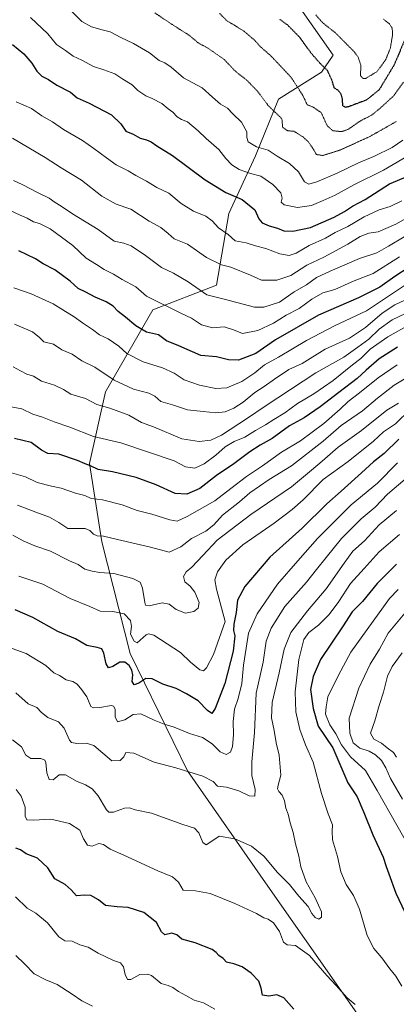
# Model space of a CAD drawing. Units: metres. Extents: x 644241 to 647685, y 4764653 to 4767030.
# Drawn here: x 645342 to 645515, y 4765530 to 4765982 of the extents above; entities that cross this region are included whole.
import ezdxf

# ---------------------------------------------------------------- set-up
doc = ezdxf.new("R2010")
doc.units = ezdxf.units.M
doc.header["$MEASUREMENT"] = 0
doc.linetypes.add('TRAZOS2', pattern=[0.375, 0.25, -0.125])
for name, color, linetype, lineweight in [('Arbolado forestal CxS', 92, 'Continuous', 0), ('Curva de nivel maestra', 36, 'Continuous', 30), ('Curva de nivel maestra depresión', 36, 'TRAZOS2', 30), ('Curva de nivel normal', 36, 'Continuous', 0), ('Curva de nivel normal depresión', 36, 'TRAZOS2', 0), ('Pastizal CxS', 92, 'Continuous', 0)]:
    doc.layers.add(name, color=color, linetype=linetype, lineweight=lineweight)

# ---------------------------------------------------------------- blocks, each defined once
blk = doc.blocks.new('*U151')
at = {"layer": 'Pastizal CxS', "color": 92, "linetype": 'Continuous', "lineweight": 0}
blk.add_polyline3d([(645459.2671, 4766003.2861, 1021.1345), (645485.5717, 4765965.7433, 1022.8427), (645480.2277, 4765957.8533, 1025.9641), (645460.4761, 4765945.4477, 1033.6318), (645449.8549, 4765919.4757, 1042.875), (645437.6209, 4765893.1079, 1053.4073), (645431.9737, 4765860.1487, 1064.5), (645402.8003, 4765848.8495, 1072.0526), (645381.0721, 4765811.2357, 1088.3484), (645373.7431, 4765778.4497, 1100.657), (645379.2845, 4765742.4753, 1111.8429), (645392.4303, 4765691.3817, 1122.9971), (645418.6529, 4765637.5627, 1135.8624), (645455.5275, 4765584.6703, 1142.6247), (645506.0321, 4765512.7287, 1147.017)], dxfattribs=at)
blk = doc.blocks.new('*U158')
at = {"layer": 'Curva de nivel normal', "color": 36, "linetype": 'Continuous', "lineweight": 0}
blk.add_polyline3d([(645346.63, 4765982.96, 1045), (645354.62, 4765975.38, 1045), (645358.58, 4765970.57, 1045), (645362.72, 4765967.87, 1045), (645366.12, 4765965.17, 1045), (645370.23, 4765963.42, 1045), (645375.6, 4765960.41, 1045), (645380.28, 4765958.96, 1045), (645385.39, 4765957.05, 1045), (645389.03, 4765954.65, 1045), (645393.26, 4765952.04, 1045), (645395.94, 4765949.48, 1045), (645399.54, 4765946.99, 1045), (645402.52, 4765945.79, 1045), (645406.88, 4765943.46, 1045), (645409.85, 4765941.06, 1045), (645411.95, 4765939.6, 1045), (645413.95, 4765937.4, 1045), (645415.96, 4765936.19, 1045), (645418.73, 4765935.18, 1045), (645423.65, 4765931.05, 1045), (645427.27, 4765927.49, 1045), (645433.08, 4765922.43, 1045), (645436.36, 4765918.27, 1045), (645439.09, 4765915.38, 1045), (645442.47, 4765913.25, 1045), (645447.62, 4765911.35, 1045), (645452.33, 4765910.16, 1045), (645457.84, 4765906.44, 1045), (645461.5, 4765902.58, 1045), (645462.09, 4765900.11, 1045), (645461.64, 4765898.27, 1045), (645463.08, 4765897.06, 1045), (645469.17, 4765895.89, 1045), (645475.68, 4765896.74, 1045), (645481, 4765899, 1045), (645486.49, 4765901.45, 1045), (645495.06, 4765906.2, 1045), (645508.64, 4765912.93, 1045), (645524.62, 4765922.2, 1045)], dxfattribs=at)
blk = doc.blocks.new('*U159')
at = {"layer": 'Curva de nivel normal', "color": 36, "linetype": 'Continuous', "lineweight": 0}
blk.add_polyline3d([(645517.62, 4765926.74, 1040), (645512.62, 4765923.38, 1040), (645504.62, 4765919.33, 1040), (645497.18, 4765916.38, 1040), (645487.36, 4765911.64, 1040), (645478.13, 4765907.6, 1040), (645474.34, 4765906.48, 1040), (645472.33, 4765907.56, 1040), (645469.72, 4765912.22, 1040), (645465.56, 4765916.05, 1040), (645459.85, 4765919.3, 1040), (645455.76, 4765922.1, 1040), (645450.35, 4765923.64, 1040), (645446.59, 4765925.91, 1040), (645445.93, 4765927.97, 1040), (645445.95, 4765930.57, 1040), (645443.54, 4765934.97, 1040), (645439.51, 4765938.82, 1040), (645437.04, 4765941.32, 1040), (645433.86, 4765943.28, 1040), (645430.09, 4765946.37, 1040), (645425.37, 4765950.66, 1040), (645416.86, 4765955.33, 1040), (645411.2, 4765960.16, 1040), (645408.27, 4765962.14, 1040), (645405.66, 4765963.16, 1040), (645401.2, 4765966.67, 1040), (645393.96, 4765971.07, 1040), (645388.02, 4765973.83, 1040), (645383.24, 4765976.44, 1040), (645379.52, 4765977.3, 1040), (645374.66, 4765978.61, 1040), (645370.2, 4765981.09, 1040), (645364.63, 4765986.6, 1040)], dxfattribs=at)
blk = doc.blocks.new('*U163')
at = {"layer": 'Curva de nivel normal', "color": 36, "linetype": 'Continuous', "lineweight": 0}
for points in [[(645515.46, 4765720.72, 1155), (645511.37, 4765716.62, 1155), (645493.63, 4765691.91, 1155), (645488.04, 4765681.46, 1155), (645483.16, 4765671.52, 1155), (645482.28, 4765666.83, 1155), (645482.11, 4765663.54, 1155), (645484.06, 4765658.61, 1155), (645486.75, 4765654.55, 1155), (645489.46, 4765649.46, 1155), (645493.6, 4765643.98, 1155), (645500.34, 4765637.76, 1155), (645505.76, 4765628.57, 1155), (645523.88, 4765596.71, 1155)], [(645431.21, 4765528.29, 1155), (645425.99, 4765531.12, 1155), (645421.74, 4765532.36, 1155), (645417.98, 4765534.59, 1155), (645414.53, 4765536.31, 1155), (645412.01, 4765538.25, 1155), (645409.77, 4765539.06, 1155), (645406.65, 4765539.98, 1155), (645402.19, 4765543.68, 1155), (645400.41, 4765544.33, 1155), (645396.76, 4765544.12, 1155), (645392.6, 4765541.91, 1155), (645391.11, 4765541.8, 1155), (645390, 4765544.22, 1155), (645389.31, 4765547.68, 1155), (645387.86, 4765549.51, 1155), (645384.67, 4765550.64, 1155), (645377.6, 4765553.94, 1155), (645373.06, 4765556.76, 1155), (645369.31, 4765557.79, 1155), (645365.74, 4765559.45, 1155), (645362.33, 4765559.67, 1155), (645359.61, 4765561.42, 1155), (645354.46, 4765567.88, 1155), (645349.08, 4765572.22, 1155), (645345.13, 4765574.64, 1155), (645339.74, 4765579.7, 1155)]]:
    blk.add_polyline3d(points, dxfattribs=at)
blk = doc.blocks.new('*U164')
at = {"layer": 'Curva de nivel normal', "color": 36, "linetype": 'Continuous', "lineweight": 0}
blk.add_polyline3d([(645519.62, 4765818.03, 1110), (645513.51, 4765814.31, 1110), (645505.85, 4765808.36, 1110), (645498.96, 4765802.59, 1110), (645489.21, 4765795.88, 1110), (645480.98, 4765788.75, 1110), (645466.46, 4765777.33, 1110), (645456.13, 4765771.08, 1110), (645447.28, 4765764.95, 1110), (645442.54, 4765760.85, 1110), (645434.8, 4765754.69, 1110), (645430.8, 4765750.33, 1110), (645427.1, 4765747.4, 1110), (645420.6, 4765744.08, 1110), (645415.63, 4765740.19, 1110), (645410.25, 4765737.74, 1110), (645401.66, 4765740.13, 1110), (645386.54, 4765743.58, 1110), (645380.1, 4765745.16, 1110), (645377.22, 4765745.26, 1110), (645375.56, 4765746.03, 1110), (645373.85, 4765747.76, 1110), (645371.74, 4765748.62, 1110), (645368.45, 4765748.69, 1110), (645363.78, 4765748.59, 1110), (645359.54, 4765751.34, 1110), (645355.34, 4765753.81, 1110), (645349.02, 4765756.14, 1110), (645340.63, 4765759.38, 1110)], dxfattribs=at)
blk = doc.blocks.new('*U181')
at = {"layer": 'Curva de nivel normal', "color": 36, "linetype": 'Continuous', "lineweight": 0}
blk.add_polyline3d([(645340.01, 4765944.33, 1055), (645346.99, 4765941.24, 1055), (645351.81, 4765937.8, 1055), (645356.66, 4765935.03, 1055), (645361.83, 4765931.59, 1055), (645370.55, 4765926.6, 1055), (645375.68, 4765922.82, 1055), (645381.52, 4765918.65, 1055), (645385.91, 4765915.38, 1055), (645391.49, 4765912.62, 1055), (645394.99, 4765910.44, 1055), (645399.79, 4765907.87, 1055), (645404.67, 4765904.94, 1055), (645410.05, 4765902.33, 1055), (645415.81, 4765897.72, 1055), (645421.38, 4765894.22, 1055), (645427.15, 4765891.84, 1055), (645430.05, 4765889.78, 1055), (645432.88, 4765886.57, 1055), (645437.34, 4765883.39, 1055), (645440.6, 4765880.62, 1055), (645445.61, 4765879.7, 1055), (645449.95, 4765878.26, 1055), (645454.6, 4765877.1, 1055), (645461.15, 4765874.54, 1055), (645465.38, 4765873.89, 1055), (645468.56, 4765874.95, 1055), (645474.49, 4765878.34, 1055), (645482.12, 4765881.84, 1055), (645486.49, 4765884.32, 1055), (645492.28, 4765887.15, 1055), (645499.78, 4765891.58, 1055), (645506.63, 4765894.73, 1055), (645511.8, 4765896.29, 1055), (645517.02, 4765898.92, 1055)], dxfattribs=at)
blk = doc.blocks.new('*U183')
at = {"layer": 'Curva de nivel normal', "color": 36, "linetype": 'Continuous', "lineweight": 0}
blk.add_polyline3d([(645338.77, 4765908.27, 1065), (645343.16, 4765906.21, 1065), (645349.82, 4765902.64, 1065), (645355.17, 4765900.09, 1065), (645357.94, 4765898.1, 1065), (645360.65, 4765896.4, 1065), (645365.92, 4765892.89, 1065), (645377.65, 4765885.74, 1065), (645384.97, 4765880.35, 1065), (645389.49, 4765879.4, 1065), (645392.84, 4765878.21, 1065), (645399.42, 4765873.78, 1065), (645406.76, 4765868.33, 1065), (645412.22, 4765865.68, 1065), (645418.97, 4765861.8, 1065), (645427.49, 4765855.75, 1065), (645436.07, 4765853.65, 1065), (645449.4, 4765850.17, 1065), (645453.75, 4765850.2, 1065), (645460.87, 4765852.37, 1065), (645467.6, 4765857.09, 1065), (645473.4, 4765860.35, 1065), (645477.92, 4765863.69, 1065), (645484.2, 4765866.58, 1065), (645497.62, 4765872.41, 1065), (645505.63, 4765875.07, 1065), (645510.99, 4765878.16, 1065), (645518.24, 4765882.35, 1065)], dxfattribs=at)
blk = doc.blocks.new('*U190')
at = {"layer": 'Curva de nivel normal', "color": 36, "linetype": 'Continuous', "lineweight": 0}
blk.add_polyline3d([(645338.38, 4765927.57, 1060), (645353.29, 4765918.7, 1060), (645360.62, 4765913.98, 1060), (645369.97, 4765908.29, 1060), (645379.36, 4765901.04, 1060), (645385.99, 4765897.42, 1060), (645392.68, 4765895.06, 1060), (645401.08, 4765889.56, 1060), (645406.42, 4765886.62, 1060), (645409.74, 4765883.95, 1060), (645412.63, 4765881.41, 1060), (645418.64, 4765878.94, 1060), (645427.36, 4765872.83, 1060), (645434.34, 4765869.47, 1060), (645438.59, 4765868.53, 1060), (645447.62, 4765864.82, 1060), (645452.67, 4765862.45, 1060), (645459.77, 4765862.52, 1060), (645466.09, 4765864.6, 1060), (645473.41, 4765869.37, 1060), (645481.24, 4765873.07, 1060), (645492.28, 4765879.06, 1060), (645497.95, 4765882.54, 1060), (645501.95, 4765884.02, 1060), (645506.2, 4765884.68, 1060), (645514.35, 4765888.14, 1060), (645531.79, 4765898.06, 1060)], dxfattribs=at)
blk = doc.blocks.new('*U195')
at = {"layer": 'Curva de nivel normal', "color": 36, "linetype": 'Continuous', "lineweight": 0}
blk.add_polyline3d([(645515.03, 4765778.7, 1130), (645505.95, 4765769.47, 1130), (645493.87, 4765759.54, 1130), (645478.35, 4765744.03, 1130), (645469.35, 4765733.76, 1130), (645460.04, 4765723.09, 1130), (645450.62, 4765709.49, 1130), (645446.76, 4765700.68, 1130), (645445.62, 4765693.73, 1130), (645444.41, 4765685.94, 1130), (645443.66, 4765677.59, 1130), (645441.99, 4765670.63, 1130), (645440.22, 4765665.76, 1130), (645439.68, 4765660.1, 1130), (645439.81, 4765654.12, 1130), (645439.37, 4765648.76, 1130), (645438.47, 4765646.17, 1130), (645436.42, 4765645.02, 1130), (645433.7, 4765646.22, 1130), (645429.95, 4765649.92, 1130), (645425.62, 4765652.85, 1130), (645419.62, 4765654.66, 1130), (645412.64, 4765657.58, 1130), (645407.96, 4765658.95, 1130), (645403.34, 4765660.81, 1130), (645397.19, 4765663.67, 1130), (645393.68, 4765663.38, 1130), (645389.95, 4765660.96, 1130), (645386.5, 4765660.05, 1130), (645385.43, 4765662.31, 1130), (645385.46, 4765665.76, 1130), (645384.71, 4765667.22, 1130), (645383.72, 4765667.46, 1130), (645378.49, 4765666.52, 1130), (645375.41, 4765666.36, 1130), (645374.34, 4765667, 1130), (645372.54, 4765671.48, 1130), (645370.1, 4765674.71, 1130), (645368.02, 4765677.28, 1130), (645366.06, 4765678.45, 1130), (645362.91, 4765679.28, 1130), (645359.96, 4765681.19, 1130), (645357.26, 4765682.52, 1130), (645353.6, 4765685.86, 1130), (645344.54, 4765691.27, 1130), (645336.03, 4765694.42, 1130)], dxfattribs=at)
blk = doc.blocks.new('*U196')
at = {"layer": 'Curva de nivel maestra', "color": 36, "linetype": 'Continuous', "lineweight": 30}
for points in [[(645514.71, 4765732.3, 1150), (645505.71, 4765723.45, 1150), (645498.99, 4765715.23, 1150), (645494.36, 4765710.5, 1150), (645489.84, 4765703.52, 1150), (645479.82, 4765688.53, 1150), (645476.44, 4765680.86, 1150), (645475.21, 4765674.79, 1150), (645476.39, 4765666.09, 1150), (645478.62, 4765658.09, 1150), (645485.39, 4765648.09, 1150), (645492.35, 4765632.09, 1150), (645496.54, 4765625.62, 1150), (645499.64, 4765618.48, 1150), (645503.74, 4765608.14, 1150), (645508.54, 4765598.03, 1150), (645509.83, 4765593.67, 1150), (645511.16, 4765590.31, 1150), (645514.4, 4765581.5, 1150), (645522.81, 4765563.75, 1150)], [(645467.55, 4765528.31, 1150), (645462.94, 4765533.5, 1150), (645459.68, 4765534.85, 1150), (645455.97, 4765534.18, 1150), (645453.13, 4765534.74, 1150), (645452.52, 4765537.9, 1150), (645451.4, 4765541.08, 1150), (645447.91, 4765544.74, 1150), (645443.79, 4765547.6, 1150), (645439.91, 4765549.05, 1150), (645436.54, 4765549.85, 1150), (645435.09, 4765551.48, 1150), (645433.09, 4765552.87, 1150), (645431.9, 4765554.19, 1150), (645429.99, 4765555.64, 1150), (645422.21, 4765558.64, 1150), (645416.16, 4765560.31, 1150), (645413.82, 4765562.39, 1150), (645411.54, 4765563.11, 1150), (645408.3, 4765562.33, 1150), (645406.72, 4765563.66, 1150), (645404.44, 4765568.07, 1150), (645398.64, 4765572.58, 1150), (645391.5, 4765574.81, 1150), (645386.46, 4765575.18, 1150), (645381.02, 4765575.86, 1150), (645377.8, 4765578.46, 1150), (645374.28, 4765580.44, 1150), (645371.5, 4765580.6, 1150), (645367.69, 4765580.3, 1150), (645365.2, 4765583.02, 1150), (645362.57, 4765585.38, 1150), (645357.84, 4765587.98, 1150), (645354.52, 4765593, 1150), (645349.78, 4765597.47, 1150), (645344.62, 4765599.56, 1150), (645342, 4765601.26, 1150), (645339.84, 4765602.03, 1150)]]:
    blk.add_polyline3d(points, dxfattribs=at)
blk = doc.blocks.new('*U199')
at = {"layer": 'Curva de nivel maestra', "color": 36, "linetype": 'Continuous', "lineweight": 30}
blk.add_polyline3d([(645338.4, 4765970.5, 1050), (645343.59, 4765966.24, 1050), (645347.19, 4765962.07, 1050), (645349.44, 4765958.37, 1050), (645351.87, 4765956.08, 1050), (645354.8, 4765954.57, 1050), (645358.73, 4765951.92, 1050), (645364.9, 4765948.64, 1050), (645368.1, 4765946.07, 1050), (645373.52, 4765943.74, 1050), (645383.81, 4765938.38, 1050), (645388.06, 4765934.21, 1050), (645390.32, 4765930.81, 1050), (645393.79, 4765929.47, 1050), (645396.99, 4765927.57, 1050), (645399.8, 4765926.86, 1050), (645402, 4765925.95, 1050), (645404.64, 4765924.11, 1050), (645411.82, 4765919.62, 1050), (645426.76, 4765908.55, 1050), (645436.22, 4765902.68, 1050), (645443.74, 4765899.54, 1050), (645449.55, 4765894.77, 1050), (645451.47, 4765890.63, 1050), (645453.03, 4765888.79, 1050), (645456.15, 4765887.45, 1050), (645460.06, 4765886.4, 1050), (645462.99, 4765885.2, 1050), (645467.11, 4765884.98, 1050), (645475.21, 4765886.68, 1050), (645486.09, 4765891.4, 1050), (645490.8, 4765893.97, 1050), (645494.5, 4765896.42, 1050), (645500.28, 4765899.55, 1050), (645511.44, 4765906.67, 1050), (645519.91, 4765910.17, 1050)], dxfattribs=at)

msp = doc.modelspace()

# ---------------------------------------------------------------- linework, layer by layer
at = {"layer": 'Arbolado forestal CxS', "color": 92, "linetype": 'Continuous', "lineweight": 0}
for points in [[(645506.03, 4765512.73, 1147.02), (645455.53, 4765584.67, 1142.62), (645418.65, 4765637.56, 1135.86), (645392.43, 4765691.38, 1123), (645379.28, 4765742.48, 1111.84), (645373.74, 4765778.45, 1100.66), (645381.07, 4765811.24, 1088.35), (645402.8, 4765848.85, 1072.05), (645431.97, 4765860.15, 1064.5), (645437.62, 4765893.11, 1053.41), (645449.85, 4765919.48, 1042.88), (645460.48, 4765945.45, 1033.63), (645480.23, 4765957.85, 1025.96), (645485.57, 4765965.74, 1022.84), (645459.27, 4766003.29, 1021.13)], [(645459.27, 4766003.29, 1021.13), (645485.57, 4765965.74, 1022.84), (645480.23, 4765957.85, 1025.96), (645460.48, 4765945.45, 1033.63), (645449.85, 4765919.48, 1042.88), (645437.62, 4765893.11, 1053.41), (645431.97, 4765860.15, 1064.5), (645402.8, 4765848.85, 1072.05), (645381.07, 4765811.24, 1088.35), (645373.74, 4765778.45, 1100.66), (645379.28, 4765742.48, 1111.84), (645392.43, 4765691.38, 1123), (645418.65, 4765637.56, 1135.86), (645455.53, 4765584.67, 1142.62), (645506.03, 4765512.73, 1147.02)]]:
    msp.add_polyline3d(points, dxfattribs=at)
at = {"layer": 'Curva de nivel maestra', "color": 36, "linetype": 'Continuous', "lineweight": 30}
for points in [[(645520.48, 4765868.54, 1075), (645513.91, 4765864.26, 1075), (645506.92, 4765859.33, 1075), (645497.25, 4765854.36, 1075), (645478.84, 4765846.4, 1075), (645459.04, 4765835.19, 1075), (645450.08, 4765828.93, 1075), (645442.09, 4765825.81, 1075), (645437.49, 4765825.94, 1075), (645431.95, 4765827.34, 1075), (645424.84, 4765827.99, 1075), (645414.65, 4765832.4, 1075), (645409.08, 4765834.64, 1075), (645405.36, 4765837.44, 1075), (645399.8, 4765838.61, 1075), (645394.95, 4765841.5, 1075), (645390.27, 4765845.6, 1075), (645386.91, 4765848.19, 1075), (645384.52, 4765850.59, 1075), (645381.4, 4765852.52, 1075), (645376.28, 4765854.64, 1075), (645372.01, 4765856.95, 1075), (645368.52, 4765858.72, 1075), (645364.88, 4765862.01, 1075), (645357.73, 4765867.27, 1075), (645352.36, 4765869.95, 1075), (645348.84, 4765872.24, 1075), (645341.27, 4765875.94, 1075)], [(645515.09, 4765831.79, 1100), (645506.66, 4765826.38, 1100), (645500.66, 4765821.26, 1100), (645496.62, 4765817.35, 1100), (645488.21, 4765811.05, 1100), (645479.66, 4765804.4, 1100), (645472.21, 4765799.46, 1100), (645465.45, 4765795.7, 1100), (645457.6, 4765789.96, 1100), (645452.11, 4765786.92, 1100), (645447.28, 4765783.82, 1100), (645439.95, 4765778.35, 1100), (645431.95, 4765772.9, 1100), (645424.3, 4765767.03, 1100), (645418.35, 4765764.43, 1100), (645412.97, 4765764.64, 1100), (645404.28, 4765768.69, 1100), (645395.12, 4765771.97, 1100), (645384.18, 4765774.62, 1100), (645377.69, 4765775.77, 1100), (645374.18, 4765777.39, 1100), (645371.68, 4765778.27, 1100), (645368.22, 4765779.9, 1100), (645359.62, 4765782.66, 1100), (645354.63, 4765782.99, 1100), (645351.63, 4765784.56, 1100), (645346.96, 4765788.08, 1100), (645339.24, 4765789.97, 1100)], [(645515.71, 4765789.6, 1125), (645509.04, 4765783.05, 1125), (645504.06, 4765779.28, 1125), (645498.62, 4765774.11, 1125), (645489.28, 4765765.76, 1125), (645482.62, 4765759.98, 1125), (645471.29, 4765748.84, 1125), (645456.51, 4765735.55, 1125), (645445.02, 4765722.09, 1125), (645441.62, 4765715.76, 1125), (645441.06, 4765710.09, 1125), (645440.01, 4765704.72, 1125), (645439.86, 4765701.93, 1125), (645440.36, 4765699.44, 1125), (645439.6, 4765692.41, 1125), (645435.79, 4765677.56, 1125), (645431.43, 4765666.1, 1125), (645429.8, 4765663.78, 1125), (645427.85, 4765665.23, 1125), (645423.66, 4765669.59, 1125), (645418.28, 4765672.82, 1125), (645413.45, 4765675.3, 1125), (645407.3, 4765677.34, 1125), (645402.45, 4765679.71, 1125), (645399.62, 4765679.91, 1125), (645396.28, 4765677.74, 1125), (645394.14, 4765677, 1125), (645393.35, 4765678.49, 1125), (645393.61, 4765681.56, 1125), (645393.2, 4765683.67, 1125), (645391.85, 4765685.89, 1125), (645389.94, 4765687.33, 1125), (645387.56, 4765687.4, 1125), (645384.33, 4765685.39, 1125), (645382.46, 4765684.75, 1125), (645381.41, 4765686.55, 1125), (645380.34, 4765691.48, 1125), (645379.31, 4765693.46, 1125), (645377.23, 4765694.11, 1125), (645372.42, 4765694.98, 1125), (645367.32, 4765698.12, 1125), (645359.09, 4765701.49, 1125), (645347.69, 4765707.87, 1125), (645339.62, 4765711.42, 1125)]]:
    msp.add_polyline3d(points, dxfattribs=at)
at = {"layer": 'Curva de nivel maestra depresión', "color": 36, "linetype": 'TRAZOS2', "lineweight": 30}
msp.add_polyline3d([(645530.6, 4765984.87, 1025), (645527.94, 4765979.5, 1025), (645525.44, 4765977.59, 1025), (645521.5, 4765976.91, 1025), (645519.81, 4765975.67, 1025), (645518.84, 4765973.67, 1025), (645513.56, 4765961.2, 1025), (645506.64, 4765949.73, 1025), (645500.82, 4765945.1, 1025), (645492.72, 4765942.05, 1025), (645491.16, 4765941.74, 1025), (645490.04, 4765942.5, 1025), (645489.8, 4765945.72, 1025), (645489.09, 4765948.04, 1025), (645487.79, 4765949.58, 1025), (645486.06, 4765950.7, 1025), (645485, 4765954.26, 1025), (645482.85, 4765958.75, 1025), (645479.48, 4765962, 1025), (645475.38, 4765966.67, 1025), (645470.3, 4765973.77, 1025), (645464.61, 4765979.52, 1025), (645460.87, 4765982.22, 1025)], dxfattribs=at)
at = {"layer": 'Curva de nivel normal', "color": 36, "linetype": 'Continuous', "lineweight": 0}
for points in [[(645515.99, 4765873.28, 1070), (645503.86, 4765865.6, 1070), (645495.24, 4765862.2, 1070), (645486.36, 4765858.3, 1070), (645480.84, 4765856.64, 1070), (645475.78, 4765853.73, 1070), (645469.95, 4765849.56, 1070), (645464.06, 4765846.52, 1070), (645458.23, 4765842.81, 1070), (645451.03, 4765839.5, 1070), (645443.98, 4765838.11, 1070), (645439.74, 4765839.8, 1070), (645435.59, 4765841.13, 1070), (645430.17, 4765840.69, 1070), (645425.18, 4765841.96, 1070), (645420.51, 4765845.12, 1070), (645415.95, 4765847.27, 1070), (645399.89, 4765855.2, 1070), (645395.03, 4765859.4, 1070), (645388.74, 4765862.86, 1070), (645384.69, 4765865.21, 1070), (645380.39, 4765867.42, 1070), (645376.96, 4765869.65, 1070), (645372.11, 4765872.57, 1070), (645366, 4765878.34, 1070), (645355.66, 4765885.98, 1070), (645350.7, 4765888.51, 1070), (645347.92, 4765889.26, 1070), (645345.07, 4765890.99, 1070), (645341.86, 4765892.31, 1070), (645337.32, 4765894.44, 1070)], [(645522.47, 4765862.81, 1080), (645512.87, 4765856.35, 1080), (645500.9, 4765848.47, 1080), (645486.23, 4765841.63, 1080), (645473.35, 4765834.8, 1080), (645460.52, 4765827.27, 1080), (645454.08, 4765823.71, 1080), (645449.58, 4765820.05, 1080), (645443.61, 4765816.06, 1080), (645436.7, 4765813.13, 1080), (645431.62, 4765812.83, 1080), (645424.2, 4765814.33, 1080), (645417.17, 4765816.84, 1080), (645412.59, 4765819.88, 1080), (645407.18, 4765822.3, 1080), (645398.31, 4765825.08, 1080), (645390.9, 4765828.96, 1080), (645387.09, 4765832.28, 1080), (645382.27, 4765835.63, 1080), (645378.24, 4765837.4, 1080), (645375.06, 4765839.86, 1080), (645370.46, 4765842.9, 1080), (645366.71, 4765845.67, 1080), (645361.4, 4765848.86, 1080), (645357.03, 4765851.6, 1080), (645346.92, 4765856.32, 1080), (645338.98, 4765858.97, 1080)], [(645520.78, 4765854.47, 1085), (645513.92, 4765851.18, 1085), (645508.04, 4765847.31, 1085), (645500.44, 4765840.75, 1085), (645493.05, 4765835.97, 1085), (645481.97, 4765830.81, 1085), (645471.28, 4765824.36, 1085), (645465.28, 4765821.5, 1085), (645458.62, 4765817.18, 1085), (645453.95, 4765813.71, 1085), (645449.62, 4765811.04, 1085), (645444.28, 4765806.57, 1085), (645439.95, 4765803.76, 1085), (645435.95, 4765802.13, 1085), (645431.66, 4765801.63, 1085), (645425.89, 4765802.24, 1085), (645418.66, 4765803.12, 1085), (645411.87, 4765805.41, 1085), (645406.5, 4765806.94, 1085), (645403.65, 4765809.26, 1085), (645400.9, 4765810.66, 1085), (645393.94, 4765812.6, 1085), (645385.02, 4765816.7, 1085), (645376.16, 4765822.58, 1085), (645370.2, 4765825.5, 1085), (645365.72, 4765828.62, 1085), (645360.94, 4765830.52, 1085), (645357.12, 4765833.12, 1085), (645352.74, 4765834.25, 1085), (645350.78, 4765836.15, 1085), (645347.56, 4765838.82, 1085), (645339.21, 4765842.33, 1085)], [(645521.95, 4765848.78, 1090), (645512.71, 4765844.39, 1090), (645506.67, 4765840, 1090), (645501.88, 4765835.51, 1090), (645496.96, 4765831.86, 1090), (645490.45, 4765827.2, 1090), (645477.62, 4765820, 1090), (645454.28, 4765804.81, 1090), (645446.28, 4765799.19, 1090), (645434.28, 4765791.48, 1090), (645429.33, 4765789.1, 1090), (645424.12, 4765788.47, 1090), (645416.11, 4765789.76, 1090), (645403.08, 4765795.34, 1090), (645397.5, 4765797.3, 1090), (645391.73, 4765800.61, 1090), (645383.01, 4765803.81, 1090), (645377.03, 4765805.49, 1090), (645371.87, 4765808.32, 1090), (645365.06, 4765810.24, 1090), (645361.68, 4765812.42, 1090), (645357.66, 4765814.36, 1090), (645351.65, 4765816.26, 1090), (645347.96, 4765818.42, 1090), (645344.97, 4765819.38, 1090), (645341.98, 4765820.92, 1090), (645338.7, 4765822.83, 1090)], [(645521.5, 4765842.65, 1095), (645510.62, 4765836.54, 1095), (645502.63, 4765830.8, 1095), (645498.33, 4765826.65, 1095), (645494.52, 4765823.7, 1095), (645485.61, 4765816.57, 1095), (645476.74, 4765810.41, 1095), (645469.26, 4765805.97, 1095), (645463.33, 4765801.71, 1095), (645458.31, 4765798.63, 1095), (645454.5, 4765796.12, 1095), (645449.92, 4765793.57, 1095), (645444.94, 4765790.45, 1095), (645440.11, 4765788.47, 1095), (645435.95, 4765786.16, 1095), (645431.62, 4765782.28, 1095), (645426.28, 4765778.23, 1095), (645421.99, 4765776.36, 1095), (645417.8, 4765776.93, 1095), (645412.6, 4765779.74, 1095), (645388.06, 4765787.86, 1095), (645375.5, 4765790.8, 1095), (645364.6, 4765795.06, 1095), (645357.46, 4765797.58, 1095), (645352.14, 4765799.67, 1095), (645347.62, 4765801.03, 1095), (645342.61, 4765803.46, 1095), (645331.76, 4765805.53, 1095)], [(645515.02, 4765823.75, 1105), (645506.25, 4765817.75, 1105), (645497.7, 4765810.88, 1105), (645492.4, 4765806.93, 1105), (645488.75, 4765803.4, 1105), (645481.23, 4765796.84, 1105), (645470.64, 4765788.89, 1105), (645461.8, 4765783.58, 1105), (645453.08, 4765777.36, 1105), (645445.73, 4765772.54, 1105), (645438.51, 4765767.04, 1105), (645431.18, 4765761.32, 1105), (645418.51, 4765754.17, 1105), (645413.96, 4765752.08, 1105), (645410.58, 4765752.69, 1105), (645402.36, 4765755.24, 1105), (645395.55, 4765756.94, 1105), (645388.62, 4765759.49, 1105), (645379.6, 4765761.86, 1105), (645374.51, 4765762.33, 1105), (645371.52, 4765763.72, 1105), (645367.27, 4765764.92, 1105), (645360.62, 4765767.21, 1105), (645356.29, 4765768, 1105), (645349.74, 4765769.7, 1105), (645344.35, 4765772.32, 1105), (645337.86, 4765774.17, 1105)], [(645515.62, 4765806.08, 1115), (645510.28, 4765802.96, 1115), (645498.5, 4765793.62, 1115), (645487.82, 4765785.96, 1115), (645480.56, 4765779.5, 1115), (645475.66, 4765775.34, 1115), (645466.4, 4765767.81, 1115), (645447.71, 4765755.14, 1115), (645432.26, 4765743.28, 1115), (645425.68, 4765736.27, 1115), (645420.69, 4765730.94, 1115), (645418.08, 4765728.75, 1115), (645416.89, 4765726.66, 1115), (645417.44, 4765724.24, 1115), (645419.94, 4765722.25, 1115), (645422.12, 4765719.48, 1115), (645424.08, 4765714.76, 1115), (645423.66, 4765712.14, 1115), (645421.6, 4765710.52, 1115), (645417.81, 4765709.9, 1115), (645413.43, 4765711.46, 1115), (645410.29, 4765713.94, 1115), (645406.99, 4765714.6, 1115), (645401.14, 4765713.17, 1115), (645399.42, 4765713.51, 1115), (645399.06, 4765714.72, 1115), (645398.01, 4765721.34, 1115), (645396.93, 4765724.05, 1115), (645393.59, 4765725.65, 1115), (645384.81, 4765728.09, 1115), (645378.48, 4765728.4, 1115), (645374.99, 4765729.13, 1115), (645371.59, 4765730.06, 1115), (645368.55, 4765732.16, 1115), (645364.54, 4765733.9, 1115), (645355.73, 4765738.33, 1115), (645348.62, 4765740.75, 1115), (645343.17, 4765742.97, 1115), (645338.42, 4765745.55, 1115)], [(645521.1, 4765803.37, 1120), (645514.2, 4765796.71, 1120), (645508.63, 4765792.98, 1120), (645504.01, 4765788.62, 1120), (645492.45, 4765779.3, 1120), (645481, 4765771.14, 1120), (645471.74, 4765761.76, 1120), (645466.7, 4765757.42, 1120), (645458.45, 4765751.09, 1120), (645444.02, 4765741.1, 1120), (645436.28, 4765734.14, 1120), (645432.46, 4765728.77, 1120), (645431.24, 4765725.09, 1120), (645431.97, 4765720.78, 1120), (645435.95, 4765706.02, 1120), (645430.63, 4765690.88, 1120), (645427.43, 4765684.74, 1120), (645426.01, 4765683.34, 1120), (645424.38, 4765683.91, 1120), (645420.14, 4765687.44, 1120), (645415.52, 4765691.83, 1120), (645403.16, 4765699.74, 1120), (645400.72, 4765700.37, 1120), (645399.69, 4765699.86, 1120), (645395.54, 4765696.3, 1120), (645394.22, 4765696.98, 1120), (645392.53, 4765700.16, 1120), (645393, 4765703.76, 1120), (645392.57, 4765706.4, 1120), (645389.59, 4765709.46, 1120), (645384.45, 4765710.57, 1120), (645378.62, 4765710.76, 1120), (645373.78, 4765712.92, 1120), (645364.78, 4765716.59, 1120), (645352.2, 4765723.12, 1120), (645341.22, 4765726.87, 1120)], [(645518.55, 4765771.34, 1135), (645510.5, 4765764.42, 1135), (645504.89, 4765758.42, 1135), (645498.43, 4765753.09, 1135), (645489.34, 4765744.14, 1135), (645482.41, 4765735.3, 1135), (645477.88, 4765729.86, 1135), (645473.37, 4765724.1, 1135), (645463.32, 4765712.87, 1135), (645457.08, 4765703, 1135), (645454.84, 4765696.97, 1135), (645453.4, 4765687.42, 1135), (645450.22, 4765673.08, 1135), (645449.48, 4765655.06, 1135), (645448.22, 4765641.7, 1135), (645448.28, 4765635.41, 1135), (645449.71, 4765628.98, 1135), (645449.56, 4765625.88, 1135), (645447, 4765626.02, 1135), (645442.18, 4765628.32, 1135), (645436.62, 4765630.08, 1135), (645432.47, 4765630.57, 1135), (645430.42, 4765632.65, 1135), (645425.74, 4765635.17, 1135), (645413.28, 4765638.99, 1135), (645403.39, 4765641.56, 1135), (645394.04, 4765645.66, 1135), (645390.33, 4765645.94, 1135), (645389.46, 4765643.89, 1135), (645387.84, 4765642.22, 1135), (645384.02, 4765642.12, 1135), (645379.87, 4765645.69, 1135), (645375.69, 4765649.12, 1135), (645372.14, 4765650.28, 1135), (645367.93, 4765650.07, 1135), (645365.48, 4765650.58, 1135), (645364.44, 4765651.58, 1135), (645362.06, 4765657.13, 1135), (645359.5, 4765660.05, 1135), (645354.49, 4765661.95, 1135), (645351.69, 4765664.22, 1135), (645349.57, 4765666.61, 1135), (645345.6, 4765668.26, 1135), (645339.85, 4765673.29, 1135)], [(645514.7, 4765756.88, 1140), (645506.62, 4765750.36, 1140), (645499.95, 4765743.06, 1140), (645494.62, 4765738.33, 1140), (645490.64, 4765732.69, 1140), (645482.4, 4765721.04, 1140), (645473.83, 4765710.97, 1140), (645466.17, 4765700.98, 1140), (645463, 4765693.32, 1140), (645460.83, 4765682.48, 1140), (645457.58, 4765668.88, 1140), (645457.24, 4765661.9, 1140), (645458.46, 4765656.09, 1140), (645459.37, 4765650.42, 1140), (645460.76, 4765644.78, 1140), (645461.51, 4765635.57, 1140), (645460.3, 4765630.91, 1140), (645460.02, 4765629.25, 1140), (645460.62, 4765628.01, 1140), (645462.18, 4765626.35, 1140), (645463.27, 4765623.82, 1140), (645463.89, 4765620.42, 1140), (645464.9, 4765617.7, 1140), (645465.8, 4765613.77, 1140), (645467.22, 4765609.34, 1140), (645468.32, 4765604.01, 1140), (645469.84, 4765598.43, 1140), (645470.76, 4765593.55, 1140), (645473.2, 4765586.6, 1140), (645477.27, 4765579.32, 1140), (645478.81, 4765575.9, 1140), (645480.22, 4765572.85, 1140), (645480.28, 4765570.4, 1140), (645479.05, 4765569.57, 1140), (645477.28, 4765570.26, 1140), (645475.84, 4765572.11, 1140), (645474.1, 4765575.34, 1140), (645469.74, 4765580.15, 1140), (645465.58, 4765585.35, 1140), (645460.05, 4765590.88, 1140), (645453.68, 4765598.45, 1140), (645448.13, 4765602.94, 1140), (645440.48, 4765606.3, 1140), (645433.26, 4765607.56, 1140), (645429.84, 4765605.3, 1140), (645427.31, 4765603.57, 1140), (645425.79, 4765604.7, 1140), (645423.95, 4765609.12, 1140), (645421.86, 4765611.21, 1140), (645416.58, 4765612.86, 1140), (645402.19, 4765618.16, 1140), (645394.62, 4765619.6, 1140), (645392.07, 4765620.51, 1140), (645389.78, 4765620.37, 1140), (645384.74, 4765618.62, 1140), (645382.51, 4765618.61, 1140), (645381.5, 4765619.65, 1140), (645377.67, 4765626.14, 1140), (645374.98, 4765629.3, 1140), (645371.84, 4765631.05, 1140), (645367.72, 4765632.76, 1140), (645362.65, 4765635.67, 1140), (645359.74, 4765635.66, 1140), (645356.94, 4765633.42, 1140), (645355.11, 4765633.57, 1140), (645354.14, 4765636.62, 1140), (645353.63, 4765641.43, 1140), (645353.17, 4765642.42, 1140), (645351.29, 4765643.2, 1140), (645346.74, 4765643.14, 1140), (645344.53, 4765644.66, 1140), (645342.53, 4765648.48, 1140), (645338.4, 4765651.83, 1140)], [(645515.95, 4765745.95, 1145), (645506.62, 4765737.96, 1145), (645499.83, 4765730.33, 1145), (645493.46, 4765723.47, 1145), (645488.16, 4765715.16, 1145), (645483.75, 4765709.17, 1145), (645478.8, 4765704.37, 1145), (645474.46, 4765700.9, 1145), (645472.14, 4765697.7, 1145), (645469.77, 4765688.63, 1145), (645468.14, 4765673.83, 1145), (645468.49, 4765664.63, 1145), (645470.33, 4765656.48, 1145), (645472.9, 4765649.5, 1145), (645476.45, 4765641.59, 1145), (645480.24, 4765627.09, 1145), (645483.29, 4765617.76, 1145), (645485.33, 4765612.79, 1145), (645485.17, 4765609.9, 1145), (645485.3, 4765605.92, 1145), (645487.49, 4765598.3, 1145), (645489.02, 4765591.17, 1145), (645491.47, 4765585.4, 1145), (645494.93, 4765580.31, 1145), (645497.69, 4765574.1, 1145), (645501.19, 4765562.1, 1145), (645504.2, 4765556.1, 1145), (645507.93, 4765551.77, 1145), (645511.6, 4765546.77, 1145), (645514.38, 4765543.43, 1145), (645517.04, 4765538.76, 1145)], [(645519.2, 4765710.73, 1160), (645510.85, 4765700.66, 1160), (645506.88, 4765693.34, 1160), (645502.59, 4765686.42, 1160), (645497.32, 4765675.5, 1160), (645492.95, 4765661.76, 1160), (645493.15, 4765654.76, 1160), (645494.7, 4765650.36, 1160), (645497.86, 4765647.93, 1160), (645502.04, 4765646.51, 1160), (645505.07, 4765644.92, 1160), (645507.8, 4765642.24, 1160), (645509.8, 4765638.87, 1160), (645511.82, 4765634.1, 1160), (645517.42, 4765624.48, 1160)], [(645517.28, 4765691.61, 1165), (645512.73, 4765685.41, 1165), (645510.52, 4765680.98, 1165), (645508.69, 4765673.59, 1165), (645506.74, 4765667.55, 1165), (645504.64, 4765660.42, 1165), (645502.7, 4765654.76, 1165), (645504.19, 4765652.13, 1165), (645507.75, 4765650.26, 1165), (645510.31, 4765648.11, 1165), (645513.33, 4765645.99, 1165), (645514.63, 4765643.73, 1165)], [(645495.71, 4765530.41, 1145), (645492.06, 4765533.49, 1145), (645486.91, 4765539.18, 1145), (645482.62, 4765543.72, 1145), (645474.75, 4765552.9, 1145), (645468.34, 4765557.38, 1145), (645464.42, 4765557.7, 1145), (645462.71, 4765559, 1145), (645460.96, 4765563.8, 1145), (645458.22, 4765567.83, 1145), (645455.69, 4765569.51, 1145), (645453.77, 4765570.14, 1145), (645450.37, 4765572.06, 1145), (645440.4, 4765576.77, 1145), (645429.16, 4765581.31, 1145), (645422.32, 4765582.46, 1145), (645416.74, 4765582.89, 1145), (645414.56, 4765586.55, 1145), (645411.78, 4765588.99, 1145), (645405.02, 4765591.71, 1145), (645389.42, 4765598.91, 1145), (645383.15, 4765601.66, 1145), (645380.12, 4765603.72, 1145), (645378, 4765604.18, 1145), (645374.92, 4765603.07, 1145), (645372.76, 4765603.44, 1145), (645370.95, 4765606.34, 1145), (645369.3, 4765610.36, 1145), (645364.48, 4765613.38, 1145), (645355.92, 4765615.36, 1145), (645347.76, 4765614.89, 1145), (645344.95, 4765615.13, 1145), (645344.09, 4765616.71, 1145), (645344.11, 4765620.95, 1145), (645342.25, 4765625.94, 1145), (645340, 4765629.05, 1145)], [(645375.1, 4765529.59, 1160), (645370.19, 4765532.01, 1160), (645365.72, 4765535.2, 1160), (645358.87, 4765539.57, 1160), (645353.65, 4765541.67, 1160), (645348.26, 4765544.46, 1160), (645343.86, 4765549.05, 1160), (645339.91, 4765552.92, 1160)]]:
    msp.add_polyline3d(points, dxfattribs=at)
at = {"layer": 'Curva de nivel normal depresión', "color": 36, "linetype": 'TRAZOS2', "lineweight": 0}
for points in [[(645403.64, 4765985.1, 1035), (645412.14, 4765979.4, 1035), (645419.4, 4765974.83, 1035), (645423.86, 4765971.1, 1035), (645427.28, 4765969.36, 1035), (645430.53, 4765967.2, 1035), (645435.62, 4765963.63, 1035), (645440.36, 4765958.57, 1035), (645445.83, 4765954.29, 1035), (645451.04, 4765948.92, 1035), (645455.6, 4765942.73, 1035), (645462.02, 4765936.49, 1035), (645462.39, 4765932.52, 1035), (645464.71, 4765931.01, 1035), (645467.63, 4765930.78, 1035), (645471.88, 4765928.05, 1035), (645474.22, 4765925.87, 1035), (645476.36, 4765922.78, 1035), (645477.83, 4765920.15, 1035), (645480.78, 4765919.66, 1035), (645488.49, 4765922.07, 1035), (645501.84, 4765928.07, 1035), (645514.62, 4765935.28, 1035)], [(645433.39, 4765984.84, 1030), (645436.92, 4765981.31, 1030), (645440.21, 4765979.42, 1030), (645444.8, 4765976.52, 1030), (645449.44, 4765972.56, 1030), (645452.07, 4765969.64, 1030), (645457.2, 4765965.12, 1030), (645465.91, 4765955.89, 1030), (645468.76, 4765951.76, 1030), (645471.58, 4765947.23, 1030), (645473.65, 4765942.95, 1030), (645476.32, 4765941.86, 1030), (645480.08, 4765939.36, 1030), (645482.87, 4765933.29, 1030), (645485.37, 4765931.05, 1030), (645489.43, 4765930.6, 1030), (645492.62, 4765931.7, 1030), (645497.92, 4765935.47, 1030), (645503.17, 4765938.13, 1030), (645506.92, 4765941.16, 1030), (645513.32, 4765947, 1030), (645517.87, 4765953.3, 1030)], [(645477.56, 4765984.14, 1020), (645480.7, 4765980.58, 1020), (645486.45, 4765976.07, 1020), (645495.33, 4765967.12, 1020), (645497.08, 4765964.68, 1020), (645498.3, 4765960.92, 1020), (645498.11, 4765956.26, 1020), (645499.32, 4765954.95, 1020), (645500.54, 4765955.03, 1020), (645505.62, 4765958.08, 1020), (645509.62, 4765963.49, 1020), (645511.81, 4765968.8, 1020), (645512.86, 4765975.1, 1020), (645512.67, 4765978.05, 1020), (645511.41, 4765979.98, 1020), (645508.7, 4765982.18, 1020)]]:
    msp.add_polyline3d(points, dxfattribs=at)
at = {"layer": 'Pastizal CxS', "color": 92, "linetype": 'Continuous', "lineweight": 0}
msp.add_polyline3d([(645459.27, 4766003.29, 1021.13), (645485.57, 4765965.74, 1022.84), (645480.23, 4765957.85, 1025.96), (645460.48, 4765945.45, 1033.63), (645449.85, 4765919.48, 1042.88), (645437.62, 4765893.11, 1053.41), (645431.97, 4765860.15, 1064.5), (645402.8, 4765848.85, 1072.05), (645381.07, 4765811.24, 1088.35), (645373.74, 4765778.45, 1100.66), (645379.28, 4765742.48, 1111.84), (645392.43, 4765691.38, 1123), (645418.65, 4765637.56, 1135.86), (645455.53, 4765584.67, 1142.62), (645506.03, 4765512.73, 1147.02)], dxfattribs=at)

# ---------------------------------------------------------------- block references
at = {"layer": 'Curva de nivel maestra', "color": 36, "linetype": 'Continuous', "lineweight": 30}
for name in ['*U199', '*U196']:
    msp.add_blockref(name, (0, 0), dxfattribs=at)
at = {"layer": 'Curva de nivel normal', "color": 36, "linetype": 'Continuous', "lineweight": 0}
for name in ['*U159', '*U158', '*U181', '*U190', '*U183', '*U164', '*U195', '*U163']:
    msp.add_blockref(name, (0, 0), dxfattribs=at)
at = {"layer": 'Pastizal CxS', "color": 92, "linetype": 'Continuous', "lineweight": 0}
msp.add_blockref('*U151', (0, 0), dxfattribs=at)

doc.saveas('drawing.dxf')
